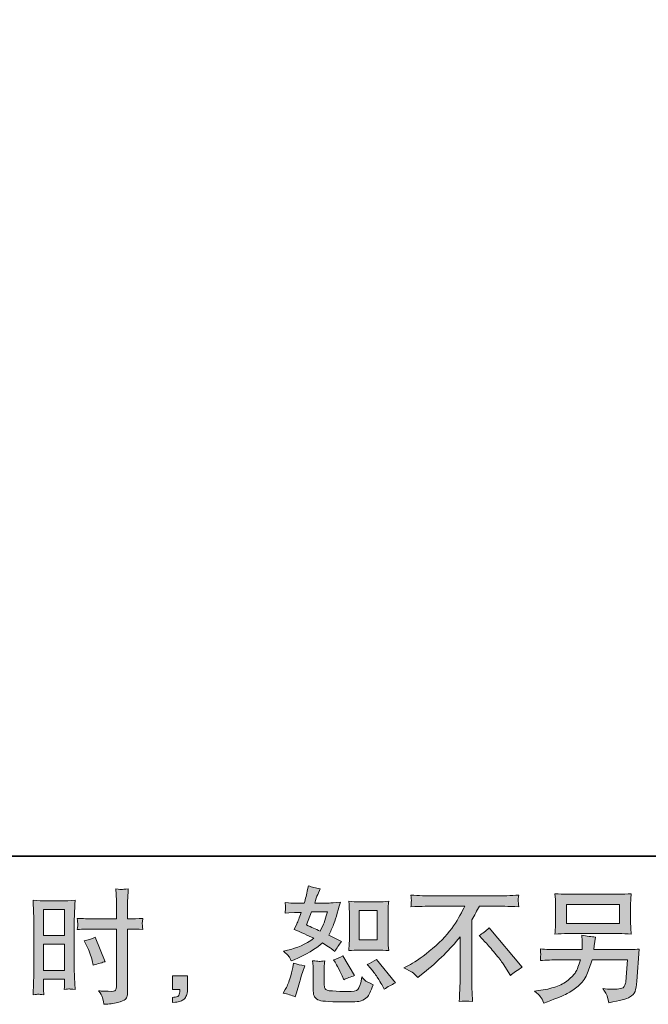
# Model space of a CAD drawing. Units: inches. Extents: x -16 to 370, y -198 to 78.
# Drawn here: x 211 to 257, y -198 to -125 of the extents above; entities that cross this region are included whole.
import ezdxf

# ---------------------------------------------------------------- set-up
doc = ezdxf.new("R2010")
doc.units = ezdxf.units.IN
doc.header["$MEASUREMENT"] = 0
doc.layers.add('图层 1', color=7, linetype='Continuous')

msp = doc.modelspace()

# ---------------------------------------------------------------- hatches: boundary and pattern name
at = {"layer": '图层 1'}
h = msp.add_hatch(color=7, dxfattribs=at)
h.dxf.hatch_style = 2
edge = h.paths.add_edge_path()
edge.add_spline(control_points=[(235.493, -193.559), (235.493, -193.559), (236.819, -193.559), (236.819, -193.559), (237.075, -193.559), (237.351, -193.574), (237.65, -193.604), (237.65, -193.604), (237.614, -193.218), (237.614, -193.218), (237.608, -193.163), (237.605, -193.042), (237.605, -192.849), (237.605, -192.849), (237.605, -190.698), (237.605, -190.698), (237.605, -190.556), (237.606, -190.441), (237.609, -190.353), (237.612, -190.266), (237.626, -190.139), (237.65, -189.973), (237.363, -190.003), (237.09, -190.018), (236.828, -190.018), (236.828, -190.018), (235.493, -190.018), (235.493, -190.018), (235.236, -190.018), (234.975, -190.003), (234.708, -189.973), (234.738, -190.32), (234.753, -190.562), (234.753, -190.698), (234.753, -190.698), (234.753, -192.849), (234.753, -192.849), (234.753, -192.958), (234.748, -193.073), (234.739, -193.196), (234.73, -193.317), (234.72, -193.453), (234.708, -193.604), (234.981, -193.574), (235.242, -193.559), (235.493, -193.559)], knot_values=[0, 0, 0, 0, 1, 1, 1, 2, 2, 2, 3, 3, 3, 4, 4, 4, 5, 5, 5, 6, 6, 6, 7, 7, 7, 8, 8, 8, 9, 9, 9, 10, 10, 10, 11, 11, 11, 12, 12, 12, 13, 13, 13, 14, 14, 14, 15, 15, 15, 15], degree=3, periodic=0)
h.paths.add_polyline_path([(235.466, -190.659), (236.795, -190.659), (236.795, -192.81), (235.466, -192.81)])
edge = h.paths.add_edge_path()
edge.add_spline(control_points=[(236.333, -194.925), (236.484, -195.1), (236.64, -195.311), (236.8, -195.559), (236.96, -195.807), (237.07, -195.982), (237.131, -196.085), (237.131, -196.085), (237.312, -196.447), (237.312, -196.447), (237.578, -196.266), (237.853, -196.112), (238.137, -195.985), (238.137, -195.985), (236.759, -194.263), (236.759, -194.263), (236.517, -194.402), (236.282, -194.52), (236.052, -194.616), (236.052, -194.616), (236.333, -194.925), (236.333, -194.925)], knot_values=[0, 0, 0, 0, 1, 1, 1, 2, 2, 2, 3, 3, 3, 4, 4, 4, 5, 5, 5, 6, 6, 6, 7, 7, 7, 7], degree=3, periodic=0)
edge = h.paths.add_edge_path()
edge.add_spline(control_points=[(233.714, -194.462), (233.768, -194.547), (233.856, -194.707), (233.976, -194.946), (234.097, -195.184), (234.179, -195.354), (234.221, -195.45), (234.221, -195.45), (234.339, -195.749), (234.339, -195.749), (234.587, -195.634), (234.853, -195.532), (235.137, -195.441), (235.137, -195.441), (234.276, -193.991), (234.276, -193.991), (234.046, -194.124), (233.816, -194.221), (233.587, -194.281), (233.587, -194.281), (233.714, -194.462), (233.714, -194.462)], knot_values=[0, 0, 0, 0, 1, 1, 1, 2, 2, 2, 3, 3, 3, 4, 4, 4, 5, 5, 5, 6, 6, 6, 7, 7, 7, 7], degree=3, periodic=0)
edge = h.paths.add_edge_path()
edge.add_spline(control_points=[(230.777, -197.009), (230.777, -197.009), (230.859, -196.719), (230.859, -196.719), (230.859, -196.719), (231.085, -195.949), (231.085, -195.949), (231.188, -195.58), (231.26, -195.338), (231.303, -195.224), (231.303, -195.224), (231.475, -194.716), (231.475, -194.716), (231.191, -194.674), (230.916, -194.61), (230.65, -194.526), (230.65, -194.526), (230.596, -194.843), (230.596, -194.843), (230.553, -195.085), (230.479, -195.366), (230.374, -195.686), (230.268, -196.006), (230.158, -196.269), (230.043, -196.474), (230.043, -196.474), (229.898, -196.737), (229.898, -196.737), (230.206, -196.792), (230.499, -196.882), (230.777, -197.009)], knot_values=[0, 0, 0, 0, 1, 1, 1, 2, 2, 2, 3, 3, 3, 4, 4, 4, 5, 5, 5, 6, 6, 6, 7, 7, 7, 8, 8, 8, 9, 9, 9, 10, 10, 10, 10], degree=3, periodic=0)
edge = h.paths.add_edge_path()
edge.add_spline(control_points=[(232.528, -194.393), (232.439, -194.39), (232.28, -194.375), (232.049, -194.344), (232.049, -194.344), (232.085, -194.752), (232.085, -194.752), (232.091, -194.813), (232.094, -194.94), (232.094, -195.133), (232.094, -195.133), (232.094, -196.375), (232.094, -196.375), (232.094, -196.635), (232.115, -196.819), (232.155, -196.928), (232.197, -197.036), (232.294, -197.136), (232.448, -197.227), (232.602, -197.317), (233.191, -197.366), (234.218, -197.372), (234.998, -197.384), (235.469, -197.36), (235.632, -197.299), (235.795, -197.239), (235.937, -197.148), (236.058, -197.027), (236.179, -196.906), (236.324, -196.601), (236.493, -196.112), (236.173, -195.967), (235.973, -195.855), (235.895, -195.78), (235.816, -195.704), (235.741, -195.622), (235.668, -195.532), (235.668, -195.532), (235.641, -195.695), (235.641, -195.695), (235.575, -196.088), (235.49, -196.341), (235.387, -196.456), (235.285, -196.571), (235.025, -196.625), (234.608, -196.619), (234.396, -196.619), (234.209, -196.613), (234.046, -196.601), (234.046, -196.601), (233.502, -196.565), (233.502, -196.565), (233.333, -196.565), (233.208, -196.547), (233.126, -196.514), (233.044, -196.48), (232.987, -196.435), (232.954, -196.375), (232.921, -196.314), (232.904, -196.199), (232.904, -196.03), (232.904, -196.03), (232.904, -195.133), (232.904, -195.133), (232.904, -194.994), (232.905, -194.873), (232.908, -194.773), (232.911, -194.674), (232.925, -194.532), (232.949, -194.344), (232.756, -194.381), (232.615, -194.396), (232.528, -194.393)], knot_values=[0, 0, 0, 0, 1, 1, 1, 2, 2, 2, 3, 3, 3, 4, 4, 4, 5, 5, 5, 6, 6, 6, 7, 7, 7, 8, 8, 8, 9, 9, 9, 10, 10, 10, 11, 11, 11, 12, 12, 12, 13, 13, 13, 14, 14, 14, 15, 15, 15, 16, 16, 16, 17, 17, 17, 18, 18, 18, 19, 19, 19, 20, 20, 20, 21, 21, 21, 22, 22, 22, 23, 23, 23, 24, 24, 24, 24], degree=3, periodic=0)
edge = h.paths.add_edge_path()
edge.add_spline(control_points=[(230.301, -194.027), (230.359, -194.112), (230.42, -194.224), (230.487, -194.363), (230.487, -194.363), (230.695, -194.272), (230.695, -194.272), (231.553, -193.903), (232.251, -193.492), (232.789, -193.039), (233.158, -193.275), (233.366, -193.411), (233.415, -193.447), (233.415, -193.447), (233.686, -193.674), (233.686, -193.674), (233.819, -193.42), (233.982, -193.175), (234.176, -192.94), (234.176, -192.94), (233.233, -192.468), (233.233, -192.468), (233.372, -192.202), (233.493, -191.937), (233.596, -191.674), (233.699, -191.411), (233.865, -190.87), (234.094, -190.048), (233.671, -190.085), (233.396, -190.103), (233.269, -190.103), (233.269, -190.103), (232.209, -190.103), (232.209, -190.103), (232.282, -189.843), (232.354, -189.634), (232.427, -189.477), (232.427, -189.477), (232.608, -189.06), (232.608, -189.06), (232.288, -189.012), (231.998, -188.936), (231.738, -188.834), (231.738, -188.834), (231.683, -189.106), (231.683, -189.106), (231.611, -189.456), (231.529, -189.788), (231.439, -190.103), (231.439, -190.103), (230.732, -190.112), (230.732, -190.112), (230.605, -190.118), (230.372, -190.106), (230.034, -190.075), (230.034, -190.075), (230.061, -190.347), (230.061, -190.347), (230.061, -190.39), (230.058, -190.459), (230.052, -190.556), (230.046, -190.653), (230.04, -190.749), (230.034, -190.846), (230.034, -190.846), (230.315, -190.828), (230.315, -190.828), (230.315, -190.828), (230.732, -190.801), (230.732, -190.801), (230.732, -190.801), (231.212, -190.791), (231.212, -190.791), (231.079, -191.19), (230.973, -191.468), (230.895, -191.625), (230.895, -191.625), (230.686, -192.042), (230.686, -192.042), (231.218, -192.266), (231.701, -192.483), (232.137, -192.695), (231.538, -193.13), (230.892, -193.423), (230.197, -193.574), (230.197, -193.574), (229.907, -193.637), (229.907, -193.637), (230.112, -193.813), (230.244, -193.943), (230.301, -194.027)], knot_values=[0, 0, 0, 0, 1, 1, 1, 2, 2, 2, 3, 3, 3, 4, 4, 4, 5, 5, 5, 6, 6, 6, 7, 7, 7, 8, 8, 8, 9, 9, 9, 10, 10, 10, 11, 11, 11, 12, 12, 12, 13, 13, 13, 14, 14, 14, 15, 15, 15, 16, 16, 16, 17, 17, 17, 18, 18, 18, 19, 19, 19, 20, 20, 20, 21, 21, 21, 22, 22, 22, 23, 23, 23, 24, 24, 24, 25, 25, 25, 26, 26, 26, 27, 27, 27, 28, 28, 28, 29, 29, 29, 30, 30, 30, 30], degree=3, periodic=0)
edge = h.paths.add_edge_path()
edge.add_spline(control_points=[(231.964, -190.743), (231.964, -190.743), (233.152, -190.743), (233.152, -190.743), (233.152, -190.743), (233.052, -191.051), (233.052, -191.051), (233.052, -191.051), (232.898, -191.55), (232.898, -191.55), (232.856, -191.665), (232.762, -191.87), (232.617, -192.166), (232.297, -192.027), (231.955, -191.876), (231.593, -191.713), (231.593, -191.713), (231.964, -190.743), (231.964, -190.743)], knot_values=[0, 0, 0, 0, 1, 1, 1, 2, 2, 2, 3, 3, 3, 4, 4, 4, 5, 5, 5, 6, 6, 6, 6], degree=3, periodic=0)
h = msp.add_hatch(color=7, dxfattribs=at)
h.dxf.hatch_style = 2
h.paths.add_polyline_path([(212.272, -190.589), (213.819, -190.589), (213.819, -192.498), (212.272, -192.498)])
edge = h.paths.add_edge_path()
edge.add_spline(control_points=[(211.89, -196.813), (211.938, -196.81), (212.073, -196.822), (212.29, -196.846), (212.29, -196.846), (212.272, -196.456), (212.272, -196.456), (212.272, -196.456), (212.272, -196.057), (212.272, -196.057), (212.272, -196.057), (212.272, -195.713), (212.272, -195.713), (212.272, -195.713), (213.819, -195.713), (213.819, -195.713), (213.819, -195.713), (213.819, -195.912), (213.819, -195.912), (213.819, -196.076), (213.817, -196.175), (213.814, -196.212), (213.811, -196.248), (213.807, -196.329), (213.801, -196.456), (214, -196.432), (214.126, -196.42), (214.18, -196.423), (214.233, -196.426), (214.369, -196.438), (214.586, -196.456), (214.586, -196.456), (214.559, -195.577), (214.559, -195.577), (214.559, -195.577), (214.532, -194.885), (214.532, -194.885), (214.532, -194.885), (214.532, -191.523), (214.532, -191.523), (214.532, -191.381), (214.536, -191.178), (214.546, -190.921), (214.555, -190.662), (214.568, -190.323), (214.586, -189.903), (214.222, -189.933), (213.879, -189.949), (213.559, -189.949), (213.559, -189.949), (212.514, -189.949), (212.514, -189.949), (212.2, -189.949), (211.863, -189.933), (211.505, -189.903), (211.505, -189.903), (211.541, -190.84), (211.541, -190.84), (211.553, -191.133), (211.559, -191.444), (211.559, -191.767), (211.559, -191.767), (211.559, -194.982), (211.559, -194.982), (211.559, -195.248), (211.553, -195.52), (211.541, -195.804), (211.529, -196.088), (211.517, -196.435), (211.505, -196.846), (211.713, -196.828), (211.84, -196.816), (211.89, -196.813)], knot_values=[0, 0, 0, 0, 1, 1, 1, 2, 2, 2, 3, 3, 3, 4, 4, 4, 5, 5, 5, 6, 6, 6, 7, 7, 7, 8, 8, 8, 9, 9, 9, 10, 10, 10, 11, 11, 11, 12, 12, 12, 13, 13, 13, 14, 14, 14, 15, 15, 15, 16, 16, 16, 17, 17, 17, 18, 18, 18, 19, 19, 19, 20, 20, 20, 21, 21, 21, 22, 22, 22, 23, 23, 23, 24, 24, 24, 24], degree=3, periodic=0)
h.paths.add_polyline_path([(212.272, -193.139), (213.819, -193.139), (213.819, -195.073), (212.272, -195.073)])
edge = h.paths.add_edge_path()
edge.add_spline(control_points=[(215.852, -192.015), (215.852, -192.015), (217.638, -192.015), (217.638, -192.015), (217.638, -192.015), (217.638, -196.112), (217.638, -196.112), (217.638, -196.112), (217.629, -196.302), (217.629, -196.302), (217.623, -196.381), (217.605, -196.453), (217.574, -196.523), (217.544, -196.592), (217.357, -196.616), (217.012, -196.592), (217.012, -196.592), (216.668, -196.583), (216.668, -196.583), (216.589, -196.583), (216.472, -196.574), (216.314, -196.556), (216.478, -196.786), (216.57, -196.931), (216.592, -196.991), (216.612, -197.051), (216.653, -197.239), (216.713, -197.553), (217.094, -197.547), (217.429, -197.502), (217.719, -197.42), (218.009, -197.338), (218.194, -197.266), (218.277, -197.203), (218.36, -197.139), (218.408, -197.051), (218.425, -196.937), (218.44, -196.822), (218.447, -196.695), (218.447, -196.556), (218.447, -196.556), (218.447, -192.015), (218.447, -192.015), (218.447, -192.015), (218.583, -192.015), (218.583, -192.015), (218.849, -192.015), (219.182, -192.027), (219.58, -192.051), (219.544, -191.807), (219.529, -191.637), (219.535, -191.547), (219.541, -191.453), (219.556, -191.347), (219.58, -191.23), (219.182, -191.254), (218.843, -191.266), (218.565, -191.266), (218.565, -191.266), (218.447, -191.266), (218.447, -191.266), (218.447, -191.266), (218.447, -190.749), (218.447, -190.749), (218.447, -190.381), (218.45, -190.1), (218.456, -189.909), (218.463, -189.719), (218.478, -189.438), (218.502, -189.063), (218.239, -189.088), (218.082, -189.1), (218.029, -189.103), (217.976, -189.106), (217.828, -189.094), (217.583, -189.063), (217.583, -189.063), (217.629, -189.906), (217.629, -189.906), (217.641, -190.202), (217.647, -190.483), (217.647, -190.749), (217.647, -190.749), (217.638, -191.266), (217.638, -191.266), (217.638, -191.266), (215.852, -191.266), (215.852, -191.266), (215.55, -191.266), (215.185, -191.254), (214.756, -191.23), (214.774, -191.456), (214.786, -191.592), (214.792, -191.64), (214.792, -191.704), (214.78, -191.843), (214.756, -192.051), (215.185, -192.027), (215.55, -192.015), (215.852, -192.015)], knot_values=[0, 0, 0, 0, 1, 1, 1, 2, 2, 2, 3, 3, 3, 4, 4, 4, 5, 5, 5, 6, 6, 6, 7, 7, 7, 8, 8, 8, 9, 9, 9, 10, 10, 10, 11, 11, 11, 12, 12, 12, 13, 13, 13, 14, 14, 14, 15, 15, 15, 16, 16, 16, 17, 17, 17, 18, 18, 18, 19, 19, 19, 20, 20, 20, 21, 21, 21, 22, 22, 22, 23, 23, 23, 24, 24, 24, 25, 25, 25, 26, 26, 26, 27, 27, 27, 28, 28, 28, 29, 29, 29, 30, 30, 30, 31, 31, 31, 32, 32, 32, 33, 33, 33, 33], degree=3, periodic=0)
edge = h.paths.add_edge_path()
edge.add_spline(control_points=[(215.438, -193.233), (215.632, -193.613), (215.768, -193.982), (215.846, -194.338), (215.846, -194.338), (215.919, -194.674), (215.919, -194.674), (216.317, -194.553), (216.614, -194.468), (216.807, -194.42), (216.807, -194.42), (216.064, -192.607), (216.064, -192.607), (215.792, -192.746), (215.523, -192.837), (215.257, -192.879), (215.257, -192.879), (215.438, -193.233), (215.438, -193.233)], knot_values=[0, 0, 0, 0, 1, 1, 1, 2, 2, 2, 3, 3, 3, 4, 4, 4, 5, 5, 5, 6, 6, 6, 6], degree=3, periodic=0)
h = msp.add_hatch(color=7, dxfattribs=at)
h.dxf.hatch_style = 2
edge = h.paths.add_edge_path()
edge.add_spline(control_points=[(238.756, -194.876), (238.756, -194.876), (239.245, -194.622), (239.245, -194.622), (239.656, -194.411), (240.2, -194.015), (240.877, -193.438), (241.554, -192.861), (242.067, -192.305), (242.418, -191.77), (242.768, -191.236), (243.043, -190.755), (243.241, -190.326), (243.241, -190.326), (241.022, -190.326), (241.022, -190.326), (240.684, -190.326), (240.103, -190.344), (239.282, -190.381), (239.294, -190.254), (239.301, -190.16), (239.304, -190.097), (239.307, -190.036), (239.31, -189.982), (239.313, -189.933), (239.316, -189.885), (239.306, -189.749), (239.282, -189.523), (239.844, -189.559), (240.409, -189.577), (240.977, -189.577), (240.977, -189.577), (245.478, -189.577), (245.478, -189.577), (246.052, -189.577), (246.626, -189.559), (247.2, -189.523), (247.182, -189.652), (247.172, -189.746), (247.169, -189.801), (247.166, -189.852), (247.166, -189.903), (247.169, -189.946), (247.172, -189.991), (247.182, -190.136), (247.2, -190.381), (246.409, -190.344), (245.847, -190.326), (245.514, -190.326), (245.514, -190.326), (244.318, -190.326), (244.318, -190.326), (244.137, -190.665), (243.946, -191.003), (243.747, -191.341), (243.747, -191.341), (243.747, -195.837), (243.747, -195.837), (243.741, -196.042), (243.75, -196.317), (243.774, -196.662), (243.774, -196.662), (243.81, -197.351), (243.81, -197.351), (243.439, -197.32), (243.111, -197.32), (242.826, -197.351), (242.844, -197.018), (242.859, -196.743), (242.871, -196.529), (242.883, -196.314), (242.889, -196.091), (242.889, -195.855), (242.889, -195.855), (242.889, -192.592), (242.889, -192.592), (242.188, -193.486), (241.288, -194.375), (240.188, -195.257), (240.188, -195.257), (239.78, -195.583), (239.78, -195.583), (239.617, -195.402), (239.48, -195.272), (239.368, -195.193), (239.256, -195.115), (239.052, -195.009), (238.756, -194.876)], knot_values=[0, 0, 0, 0, 1, 1, 1, 2, 2, 2, 3, 3, 3, 4, 4, 4, 5, 5, 5, 6, 6, 6, 7, 7, 7, 8, 8, 8, 9, 9, 9, 10, 10, 10, 11, 11, 11, 12, 12, 12, 13, 13, 13, 14, 14, 14, 15, 15, 15, 16, 16, 16, 17, 17, 17, 18, 18, 18, 19, 19, 19, 20, 20, 20, 21, 21, 21, 22, 22, 22, 23, 23, 23, 24, 24, 24, 25, 25, 25, 26, 26, 26, 27, 27, 27, 28, 28, 28, 29, 29, 29, 29], degree=3, periodic=0)
edge = h.paths.add_edge_path()
edge.add_spline(control_points=[(244.294, -192.489), (244.53, -192.35), (244.777, -192.163), (245.037, -191.927), (245.037, -191.927), (247.466, -194.819), (247.466, -194.819), (247.098, -195.042), (246.808, -195.245), (246.596, -195.426), (246.596, -195.426), (246.052, -194.583), (246.052, -194.583), (245.925, -194.39), (245.727, -194.127), (245.459, -193.798), (245.19, -193.468), (244.953, -193.193), (244.747, -192.97), (244.747, -192.97), (244.294, -192.489), (244.294, -192.489)], knot_values=[0, 0, 0, 0, 1, 1, 1, 2, 2, 2, 3, 3, 3, 4, 4, 4, 5, 5, 5, 6, 6, 6, 7, 7, 7, 7], degree=3, periodic=0)
h = msp.add_hatch(color=7, dxfattribs=at)
h.dxf.hatch_style = 2
h.paths.add_polyline_path([(250.717, -190.208), (254.62, -190.208), (254.62, -191.598), (250.717, -191.598)])
edge = h.paths.add_edge_path()
edge.add_spline(control_points=[(248.791, -196.985), (248.866, -197.079), (248.956, -197.239), (249.058, -197.462), (249.058, -197.462), (249.321, -197.363), (249.321, -197.363), (250.004, -197.109), (250.483, -196.909), (250.758, -196.764), (251.033, -196.619), (251.306, -196.435), (251.578, -196.212), (251.85, -195.988), (252.06, -195.707), (252.208, -195.369), (252.356, -195.03), (252.487, -194.668), (252.602, -194.281), (252.602, -194.281), (255.194, -194.281), (255.194, -194.281), (255.194, -194.281), (255.104, -195.559), (255.104, -195.559), (255.086, -195.746), (255.074, -195.873), (255.068, -195.943), (255.061, -196.012), (255.027, -196.115), (254.963, -196.248), (254.9, -196.381), (254.605, -196.444), (254.08, -196.438), (253.844, -196.438), (253.614, -196.426), (253.391, -196.402), (253.566, -196.68), (253.663, -196.837), (253.681, -196.876), (253.699, -196.915), (253.75, -197.103), (253.835, -197.435), (254.639, -197.29), (255.145, -197.157), (255.353, -197.036), (255.561, -196.915), (255.694, -196.773), (255.752, -196.613), (255.809, -196.453), (255.853, -196.196), (255.883, -195.84), (255.883, -195.84), (256.065, -193.495), (256.065, -193.495), (255.666, -193.52), (255.297, -193.532), (254.959, -193.532), (254.959, -193.532), (252.729, -193.532), (252.729, -193.532), (252.729, -193.532), (252.756, -193.26), (252.756, -193.26), (252.756, -193.26), (252.802, -192.934), (252.802, -192.934), (252.802, -192.934), (252.847, -192.607), (252.847, -192.607), (252.545, -192.583), (252.212, -192.538), (251.85, -192.471), (251.85, -192.471), (251.868, -192.906), (251.868, -192.906), (251.868, -192.906), (251.877, -193.069), (251.877, -193.069), (251.877, -193.106), (251.874, -193.166), (251.868, -193.254), (251.862, -193.341), (251.859, -193.435), (251.859, -193.532), (251.859, -193.532), (250.164, -193.532), (250.164, -193.532), (249.657, -193.532), (249.2, -193.514), (248.795, -193.477), (248.795, -193.477), (248.814, -193.749), (248.814, -193.749), (248.82, -193.858), (248.821, -193.918), (248.82, -193.934), (248.815, -193.949), (248.812, -193.991), (248.809, -194.051), (248.806, -194.115), (248.802, -194.212), (248.795, -194.335), (249.237, -194.299), (249.693, -194.281), (250.164, -194.281), (250.164, -194.281), (251.741, -194.281), (251.741, -194.281), (251.614, -194.71), (251.496, -195.012), (251.388, -195.187), (251.279, -195.363), (251.096, -195.556), (250.839, -195.77), (250.583, -195.985), (250.276, -196.151), (249.919, -196.269), (249.563, -196.387), (249.143, -196.48), (248.66, -196.547), (248.66, -196.547), (248.351, -196.592), (248.351, -196.592), (248.569, -196.761), (248.715, -196.891), (248.791, -196.985)], knot_values=[0, 0, 0, 0, 1, 1, 1, 2, 2, 2, 3, 3, 3, 4, 4, 4, 5, 5, 5, 6, 6, 6, 7, 7, 7, 8, 8, 8, 9, 9, 9, 10, 10, 10, 11, 11, 11, 12, 12, 12, 13, 13, 13, 14, 14, 14, 15, 15, 15, 16, 16, 16, 17, 17, 17, 18, 18, 18, 19, 19, 19, 20, 20, 20, 21, 21, 21, 22, 22, 22, 23, 23, 23, 24, 24, 24, 25, 25, 25, 26, 26, 26, 27, 27, 27, 28, 28, 28, 29, 29, 29, 30, 30, 30, 31, 31, 31, 32, 32, 32, 33, 33, 33, 34, 34, 34, 35, 35, 35, 36, 36, 36, 37, 37, 37, 38, 38, 38, 39, 39, 39, 40, 40, 40, 41, 41, 41, 42, 42, 42, 42], degree=3, periodic=0)
edge = h.paths.add_edge_path()
edge.add_spline(control_points=[(250.796, -192.347), (250.796, -192.347), (254.533, -192.347), (254.533, -192.347), (254.853, -192.347), (255.167, -192.363), (255.475, -192.393), (255.475, -192.393), (255.439, -191.946), (255.439, -191.946), (255.433, -191.885), (255.43, -191.731), (255.43, -191.48), (255.43, -191.48), (255.43, -190.341), (255.43, -190.341), (255.43, -190.13), (255.432, -189.97), (255.435, -189.864), (255.438, -189.758), (255.451, -189.607), (255.475, -189.414), (255.167, -189.444), (254.853, -189.459), (254.533, -189.459), (254.533, -189.459), (250.805, -189.459), (250.805, -189.459), (250.484, -189.459), (250.17, -189.444), (249.862, -189.414), (249.862, -189.414), (249.898, -189.849), (249.898, -189.849), (249.904, -189.918), (249.907, -190.082), (249.907, -190.341), (249.907, -190.341), (249.907, -191.471), (249.907, -191.471), (249.907, -191.674), (249.904, -191.828), (249.898, -191.937), (249.892, -192.045), (249.88, -192.199), (249.862, -192.393), (250.17, -192.363), (250.481, -192.347), (250.796, -192.347)], knot_values=[0, 0, 0, 0, 1, 1, 1, 2, 2, 2, 3, 3, 3, 4, 4, 4, 5, 5, 5, 6, 6, 6, 7, 7, 7, 8, 8, 8, 9, 9, 9, 10, 10, 10, 11, 11, 11, 12, 12, 12, 13, 13, 13, 14, 14, 14, 15, 15, 15, 16, 16, 16, 16], degree=3, periodic=0)
h = msp.add_hatch(color=7, dxfattribs=at)
h.dxf.hatch_style = 2
edge = h.paths.add_edge_path()
edge.add_spline(control_points=[(221.753, -195.468), (221.753, -195.468), (222.852, -195.468), (222.852, -195.468), (222.852, -195.468), (222.852, -196.508), (222.852, -196.508), (222.852, -196.665), (222.828, -196.798), (222.78, -196.906), (222.732, -197.015), (222.671, -197.103), (222.599, -197.169), (222.526, -197.236), (222.435, -197.287), (222.33, -197.326), (222.224, -197.366), (222.103, -197.39), (221.97, -197.396), (221.97, -197.396), (221.753, -197.414), (221.753, -197.414), (221.753, -197.414), (221.753, -197.042), (221.753, -197.042), (221.825, -197.042), (221.895, -197.039), (221.961, -197.033), (222.028, -197.027), (222.088, -197.006), (222.142, -196.97), (222.2, -196.934), (222.235, -196.882), (222.253, -196.819), (222.271, -196.755), (222.28, -196.695), (222.28, -196.635), (222.28, -196.635), (222.28, -196.471), (222.28, -196.471), (222.28, -196.471), (221.753, -196.471), (221.753, -196.471), (221.753, -196.471), (221.753, -195.468), (221.753, -195.468)], knot_values=[0, 0, 0, 0, 1, 1, 1, 2, 2, 2, 3, 3, 3, 4, 4, 4, 5, 5, 5, 6, 6, 6, 7, 7, 7, 8, 8, 8, 9, 9, 9, 10, 10, 10, 11, 11, 11, 12, 12, 12, 13, 13, 13, 14, 14, 14, 15, 15, 15, 15], degree=3, periodic=0)

# ---------------------------------------------------------------- linework, layer by layer
at = {"layer": '图层 1', "color": 7, "lineweight": 35}
msp.add_lwpolyline([(369.898, -186.643), (-15.965, -186.643), (-15.965, 63.292), (369.898, 63.292), (369.898, -186.643)], dxfattribs=at)
at = {"layer": '图层 1', "color": 7, "lineweight": 0}
for points in [[(250.717, -190.208), (254.62, -190.208), (254.62, -191.598), (250.717, -191.598), (250.717, -190.208)], [(212.272, -190.589), (213.819, -190.589), (213.819, -192.498), (212.272, -192.498), (212.272, -190.589)], [(235.466, -190.659), (236.795, -190.659), (236.795, -192.81), (235.466, -192.81), (235.466, -190.659)], [(212.272, -193.139), (213.819, -193.139), (213.819, -195.073), (212.272, -195.073), (212.272, -193.139)]]:
    msp.add_lwpolyline(points, dxfattribs=at)
for points, knots in [([(230.301, -194.027), (230.359, -194.112), (230.42, -194.224), (230.487, -194.363), (230.487, -194.363), (230.695, -194.272), (230.695, -194.272), (231.553, -193.903), (232.251, -193.492), (232.789, -193.039), (233.158, -193.275), (233.366, -193.411), (233.415, -193.447), (233.415, -193.447), (233.686, -193.674), (233.686, -193.674), (233.819, -193.42), (233.982, -193.175), (234.176, -192.94), (234.176, -192.94), (233.233, -192.468), (233.233, -192.468), (233.372, -192.202), (233.493, -191.937), (233.596, -191.674), (233.699, -191.411), (233.865, -190.87), (234.094, -190.048), (233.671, -190.085), (233.396, -190.103), (233.269, -190.103), (233.269, -190.103), (232.209, -190.103), (232.209, -190.103), (232.282, -189.843), (232.354, -189.634), (232.427, -189.477), (232.427, -189.477), (232.608, -189.06), (232.608, -189.06), (232.288, -189.012), (231.998, -188.936), (231.738, -188.834), (231.738, -188.834), (231.683, -189.106), (231.683, -189.106), (231.611, -189.456), (231.529, -189.788), (231.439, -190.103), (231.439, -190.103), (230.732, -190.112), (230.732, -190.112), (230.605, -190.118), (230.372, -190.106), (230.034, -190.075), (230.034, -190.075), (230.061, -190.347), (230.061, -190.347), (230.061, -190.39), (230.058, -190.459), (230.052, -190.556), (230.046, -190.653), (230.04, -190.749), (230.034, -190.846), (230.034, -190.846), (230.315, -190.828), (230.315, -190.828), (230.315, -190.828), (230.732, -190.801), (230.732, -190.801), (230.732, -190.801), (231.212, -190.791), (231.212, -190.791), (231.079, -191.19), (230.973, -191.468), (230.895, -191.625), (230.895, -191.625), (230.686, -192.042), (230.686, -192.042), (231.218, -192.266), (231.701, -192.483), (232.137, -192.695), (231.538, -193.13), (230.892, -193.423), (230.197, -193.574), (230.197, -193.574), (229.907, -193.637), (229.907, -193.637), (230.112, -193.813), (230.244, -193.943), (230.301, -194.027)], [0, 0, 0, 0, 1, 1, 1, 2, 2, 2, 3, 3, 3, 4, 4, 4, 5, 5, 5, 6, 6, 6, 7, 7, 7, 8, 8, 8, 9, 9, 9, 10, 10, 10, 11, 11, 11, 12, 12, 12, 13, 13, 13, 14, 14, 14, 15, 15, 15, 16, 16, 16, 17, 17, 17, 18, 18, 18, 19, 19, 19, 20, 20, 20, 21, 21, 21, 22, 22, 22, 23, 23, 23, 24, 24, 24, 25, 25, 25, 26, 26, 26, 27, 27, 27, 28, 28, 28, 29, 29, 29, 30, 30, 30, 30]), ([(215.852, -192.015), (215.852, -192.015), (217.638, -192.015), (217.638, -192.015), (217.638, -192.015), (217.638, -196.112), (217.638, -196.112), (217.638, -196.112), (217.629, -196.302), (217.629, -196.302), (217.623, -196.381), (217.605, -196.453), (217.574, -196.523), (217.544, -196.592), (217.357, -196.616), (217.012, -196.592), (217.012, -196.592), (216.668, -196.583), (216.668, -196.583), (216.589, -196.583), (216.472, -196.574), (216.314, -196.556), (216.478, -196.786), (216.57, -196.931), (216.592, -196.991), (216.612, -197.051), (216.653, -197.239), (216.713, -197.553), (217.094, -197.547), (217.429, -197.502), (217.719, -197.42), (218.009, -197.338), (218.194, -197.266), (218.277, -197.203), (218.36, -197.139), (218.408, -197.051), (218.425, -196.937), (218.44, -196.822), (218.447, -196.695), (218.447, -196.556), (218.447, -196.556), (218.447, -192.015), (218.447, -192.015), (218.447, -192.015), (218.583, -192.015), (218.583, -192.015), (218.849, -192.015), (219.182, -192.027), (219.58, -192.051), (219.544, -191.807), (219.529, -191.637), (219.535, -191.547), (219.541, -191.453), (219.556, -191.347), (219.58, -191.23), (219.182, -191.254), (218.843, -191.266), (218.565, -191.266), (218.565, -191.266), (218.447, -191.266), (218.447, -191.266), (218.447, -191.266), (218.447, -190.749), (218.447, -190.749), (218.447, -190.381), (218.45, -190.1), (218.456, -189.909), (218.463, -189.719), (218.478, -189.438), (218.502, -189.063), (218.239, -189.088), (218.082, -189.1), (218.029, -189.103), (217.976, -189.106), (217.828, -189.094), (217.583, -189.063), (217.583, -189.063), (217.629, -189.906), (217.629, -189.906), (217.641, -190.202), (217.647, -190.483), (217.647, -190.749), (217.647, -190.749), (217.638, -191.266), (217.638, -191.266), (217.638, -191.266), (215.852, -191.266), (215.852, -191.266), (215.55, -191.266), (215.185, -191.254), (214.756, -191.23), (214.774, -191.456), (214.786, -191.592), (214.792, -191.64), (214.792, -191.704), (214.78, -191.843), (214.756, -192.051), (215.185, -192.027), (215.55, -192.015), (215.852, -192.015)], [0, 0, 0, 0, 1, 1, 1, 2, 2, 2, 3, 3, 3, 4, 4, 4, 5, 5, 5, 6, 6, 6, 7, 7, 7, 8, 8, 8, 9, 9, 9, 10, 10, 10, 11, 11, 11, 12, 12, 12, 13, 13, 13, 14, 14, 14, 15, 15, 15, 16, 16, 16, 17, 17, 17, 18, 18, 18, 19, 19, 19, 20, 20, 20, 21, 21, 21, 22, 22, 22, 23, 23, 23, 24, 24, 24, 25, 25, 25, 26, 26, 26, 27, 27, 27, 28, 28, 28, 29, 29, 29, 30, 30, 30, 31, 31, 31, 32, 32, 32, 33, 33, 33, 33]), ([(238.756, -194.876), (238.756, -194.876), (239.245, -194.622), (239.245, -194.622), (239.656, -194.411), (240.2, -194.015), (240.877, -193.438), (241.554, -192.861), (242.067, -192.305), (242.418, -191.77), (242.768, -191.236), (243.043, -190.755), (243.241, -190.326), (243.241, -190.326), (241.022, -190.326), (241.022, -190.326), (240.684, -190.326), (240.103, -190.344), (239.282, -190.381), (239.294, -190.254), (239.301, -190.16), (239.304, -190.097), (239.307, -190.036), (239.31, -189.982), (239.313, -189.933), (239.316, -189.885), (239.306, -189.749), (239.282, -189.523), (239.844, -189.559), (240.409, -189.577), (240.977, -189.577), (240.977, -189.577), (245.478, -189.577), (245.478, -189.577), (246.052, -189.577), (246.626, -189.559), (247.2, -189.523), (247.182, -189.652), (247.172, -189.746), (247.169, -189.801), (247.166, -189.852), (247.166, -189.903), (247.169, -189.946), (247.172, -189.991), (247.182, -190.136), (247.2, -190.381), (246.409, -190.344), (245.847, -190.326), (245.514, -190.326), (245.514, -190.326), (244.318, -190.326), (244.318, -190.326), (244.137, -190.665), (243.946, -191.003), (243.747, -191.341), (243.747, -191.341), (243.747, -195.837), (243.747, -195.837), (243.741, -196.042), (243.75, -196.317), (243.774, -196.662), (243.774, -196.662), (243.81, -197.351), (243.81, -197.351), (243.439, -197.32), (243.111, -197.32), (242.826, -197.351), (242.844, -197.018), (242.859, -196.743), (242.871, -196.529), (242.883, -196.314), (242.889, -196.091), (242.889, -195.855), (242.889, -195.855), (242.889, -192.592), (242.889, -192.592), (242.188, -193.486), (241.288, -194.375), (240.188, -195.257), (240.188, -195.257), (239.78, -195.583), (239.78, -195.583), (239.617, -195.402), (239.48, -195.272), (239.368, -195.193), (239.256, -195.115), (239.052, -195.009), (238.756, -194.876)], [0, 0, 0, 0, 1, 1, 1, 2, 2, 2, 3, 3, 3, 4, 4, 4, 5, 5, 5, 6, 6, 6, 7, 7, 7, 8, 8, 8, 9, 9, 9, 10, 10, 10, 11, 11, 11, 12, 12, 12, 13, 13, 13, 14, 14, 14, 15, 15, 15, 16, 16, 16, 17, 17, 17, 18, 18, 18, 19, 19, 19, 20, 20, 20, 21, 21, 21, 22, 22, 22, 23, 23, 23, 24, 24, 24, 25, 25, 25, 26, 26, 26, 27, 27, 27, 28, 28, 28, 29, 29, 29, 29]), ([(250.796, -192.347), (250.796, -192.347), (254.533, -192.347), (254.533, -192.347), (254.853, -192.347), (255.167, -192.363), (255.475, -192.393), (255.475, -192.393), (255.439, -191.946), (255.439, -191.946), (255.433, -191.885), (255.43, -191.731), (255.43, -191.48), (255.43, -191.48), (255.43, -190.341), (255.43, -190.341), (255.43, -190.13), (255.432, -189.97), (255.435, -189.864), (255.438, -189.758), (255.451, -189.607), (255.475, -189.414), (255.167, -189.444), (254.853, -189.459), (254.533, -189.459), (254.533, -189.459), (250.805, -189.459), (250.805, -189.459), (250.484, -189.459), (250.17, -189.444), (249.862, -189.414), (249.862, -189.414), (249.898, -189.849), (249.898, -189.849), (249.904, -189.918), (249.907, -190.082), (249.907, -190.341), (249.907, -190.341), (249.907, -191.471), (249.907, -191.471), (249.907, -191.674), (249.904, -191.828), (249.898, -191.937), (249.892, -192.045), (249.88, -192.199), (249.862, -192.393), (250.17, -192.363), (250.481, -192.347), (250.796, -192.347)], [0, 0, 0, 0, 1, 1, 1, 2, 2, 2, 3, 3, 3, 4, 4, 4, 5, 5, 5, 6, 6, 6, 7, 7, 7, 8, 8, 8, 9, 9, 9, 10, 10, 10, 11, 11, 11, 12, 12, 12, 13, 13, 13, 14, 14, 14, 15, 15, 15, 16, 16, 16, 16]), ([(211.89, -196.813), (211.938, -196.81), (212.073, -196.822), (212.29, -196.846), (212.29, -196.846), (212.272, -196.456), (212.272, -196.456), (212.272, -196.456), (212.272, -196.057), (212.272, -196.057), (212.272, -196.057), (212.272, -195.713), (212.272, -195.713), (212.272, -195.713), (213.819, -195.713), (213.819, -195.713), (213.819, -195.713), (213.819, -195.912), (213.819, -195.912), (213.819, -196.076), (213.817, -196.175), (213.814, -196.212), (213.811, -196.248), (213.807, -196.329), (213.801, -196.456), (214, -196.432), (214.126, -196.42), (214.18, -196.423), (214.233, -196.426), (214.369, -196.438), (214.586, -196.456), (214.586, -196.456), (214.559, -195.577), (214.559, -195.577), (214.559, -195.577), (214.532, -194.885), (214.532, -194.885), (214.532, -194.885), (214.532, -191.523), (214.532, -191.523), (214.532, -191.381), (214.536, -191.178), (214.546, -190.921), (214.555, -190.662), (214.568, -190.323), (214.586, -189.903), (214.222, -189.933), (213.879, -189.949), (213.559, -189.949), (213.559, -189.949), (212.514, -189.949), (212.514, -189.949), (212.2, -189.949), (211.863, -189.933), (211.505, -189.903), (211.505, -189.903), (211.541, -190.84), (211.541, -190.84), (211.553, -191.133), (211.559, -191.444), (211.559, -191.767), (211.559, -191.767), (211.559, -194.982), (211.559, -194.982), (211.559, -195.248), (211.553, -195.52), (211.541, -195.804), (211.529, -196.088), (211.517, -196.435), (211.505, -196.846), (211.713, -196.828), (211.84, -196.816), (211.89, -196.813)], [0, 0, 0, 0, 1, 1, 1, 2, 2, 2, 3, 3, 3, 4, 4, 4, 5, 5, 5, 6, 6, 6, 7, 7, 7, 8, 8, 8, 9, 9, 9, 10, 10, 10, 11, 11, 11, 12, 12, 12, 13, 13, 13, 14, 14, 14, 15, 15, 15, 16, 16, 16, 17, 17, 17, 18, 18, 18, 19, 19, 19, 20, 20, 20, 21, 21, 21, 22, 22, 22, 23, 23, 23, 24, 24, 24, 24]), ([(235.493, -193.559), (235.493, -193.559), (236.819, -193.559), (236.819, -193.559), (237.075, -193.559), (237.351, -193.574), (237.65, -193.604), (237.65, -193.604), (237.614, -193.218), (237.614, -193.218), (237.608, -193.163), (237.605, -193.042), (237.605, -192.849), (237.605, -192.849), (237.605, -190.698), (237.605, -190.698), (237.605, -190.556), (237.606, -190.441), (237.609, -190.353), (237.612, -190.266), (237.626, -190.139), (237.65, -189.973), (237.363, -190.003), (237.09, -190.018), (236.828, -190.018), (236.828, -190.018), (235.493, -190.018), (235.493, -190.018), (235.236, -190.018), (234.975, -190.003), (234.708, -189.973), (234.738, -190.32), (234.753, -190.562), (234.753, -190.698), (234.753, -190.698), (234.753, -192.849), (234.753, -192.849), (234.753, -192.958), (234.748, -193.073), (234.739, -193.196), (234.73, -193.317), (234.72, -193.453), (234.708, -193.604), (234.981, -193.574), (235.242, -193.559), (235.493, -193.559)], [0, 0, 0, 0, 1, 1, 1, 2, 2, 2, 3, 3, 3, 4, 4, 4, 5, 5, 5, 6, 6, 6, 7, 7, 7, 8, 8, 8, 9, 9, 9, 10, 10, 10, 11, 11, 11, 12, 12, 12, 13, 13, 13, 14, 14, 14, 15, 15, 15, 15]), ([(231.964, -190.743), (231.964, -190.743), (233.152, -190.743), (233.152, -190.743), (233.152, -190.743), (233.052, -191.051), (233.052, -191.051), (233.052, -191.051), (232.898, -191.55), (232.898, -191.55), (232.856, -191.665), (232.762, -191.87), (232.617, -192.166), (232.297, -192.027), (231.955, -191.876), (231.593, -191.713), (231.593, -191.713), (231.964, -190.743), (231.964, -190.743)], [0, 0, 0, 0, 1, 1, 1, 2, 2, 2, 3, 3, 3, 4, 4, 4, 5, 5, 5, 6, 6, 6, 6]), ([(244.294, -192.489), (244.53, -192.35), (244.777, -192.163), (245.037, -191.927), (245.037, -191.927), (247.466, -194.819), (247.466, -194.819), (247.098, -195.042), (246.808, -195.245), (246.596, -195.426), (246.596, -195.426), (246.052, -194.583), (246.052, -194.583), (245.925, -194.39), (245.727, -194.127), (245.459, -193.798), (245.19, -193.468), (244.953, -193.193), (244.747, -192.97), (244.747, -192.97), (244.294, -192.489), (244.294, -192.489)], [0, 0, 0, 0, 1, 1, 1, 2, 2, 2, 3, 3, 3, 4, 4, 4, 5, 5, 5, 6, 6, 6, 7, 7, 7, 7]), ([(215.438, -193.233), (215.632, -193.613), (215.768, -193.982), (215.846, -194.338), (215.846, -194.338), (215.919, -194.674), (215.919, -194.674), (216.317, -194.553), (216.614, -194.468), (216.807, -194.42), (216.807, -194.42), (216.064, -192.607), (216.064, -192.607), (215.792, -192.746), (215.523, -192.837), (215.257, -192.879), (215.257, -192.879), (215.438, -193.233), (215.438, -193.233)], [0, 0, 0, 0, 1, 1, 1, 2, 2, 2, 3, 3, 3, 4, 4, 4, 5, 5, 5, 6, 6, 6, 6]), ([(248.791, -196.985), (248.866, -197.079), (248.956, -197.239), (249.058, -197.462), (249.058, -197.462), (249.321, -197.363), (249.321, -197.363), (250.004, -197.109), (250.483, -196.909), (250.758, -196.764), (251.033, -196.619), (251.306, -196.435), (251.578, -196.212), (251.85, -195.988), (252.06, -195.707), (252.208, -195.369), (252.356, -195.03), (252.487, -194.668), (252.602, -194.281), (252.602, -194.281), (255.194, -194.281), (255.194, -194.281), (255.194, -194.281), (255.104, -195.559), (255.104, -195.559), (255.086, -195.746), (255.074, -195.873), (255.068, -195.943), (255.061, -196.012), (255.027, -196.115), (254.963, -196.248), (254.9, -196.381), (254.605, -196.444), (254.08, -196.438), (253.844, -196.438), (253.614, -196.426), (253.391, -196.402), (253.566, -196.68), (253.663, -196.837), (253.681, -196.876), (253.699, -196.915), (253.75, -197.103), (253.835, -197.435), (254.639, -197.29), (255.145, -197.157), (255.353, -197.036), (255.561, -196.915), (255.694, -196.773), (255.752, -196.613), (255.809, -196.453), (255.853, -196.196), (255.883, -195.84), (255.883, -195.84), (256.065, -193.495), (256.065, -193.495), (255.666, -193.52), (255.297, -193.532), (254.959, -193.532), (254.959, -193.532), (252.729, -193.532), (252.729, -193.532), (252.729, -193.532), (252.756, -193.26), (252.756, -193.26), (252.756, -193.26), (252.802, -192.934), (252.802, -192.934), (252.802, -192.934), (252.847, -192.607), (252.847, -192.607), (252.545, -192.583), (252.212, -192.538), (251.85, -192.471), (251.85, -192.471), (251.868, -192.906), (251.868, -192.906), (251.868, -192.906), (251.877, -193.069), (251.877, -193.069), (251.877, -193.106), (251.874, -193.166), (251.868, -193.254), (251.862, -193.341), (251.859, -193.435), (251.859, -193.532), (251.859, -193.532), (250.164, -193.532), (250.164, -193.532), (249.657, -193.532), (249.2, -193.514), (248.795, -193.477), (248.795, -193.477), (248.814, -193.749), (248.814, -193.749), (248.82, -193.858), (248.821, -193.918), (248.82, -193.934), (248.815, -193.949), (248.812, -193.991), (248.809, -194.051), (248.806, -194.115), (248.802, -194.212), (248.795, -194.335), (249.237, -194.299), (249.693, -194.281), (250.164, -194.281), (250.164, -194.281), (251.741, -194.281), (251.741, -194.281), (251.614, -194.71), (251.496, -195.012), (251.388, -195.187), (251.279, -195.363), (251.096, -195.556), (250.839, -195.77), (250.583, -195.985), (250.276, -196.151), (249.919, -196.269), (249.563, -196.387), (249.143, -196.48), (248.66, -196.547), (248.66, -196.547), (248.351, -196.592), (248.351, -196.592), (248.569, -196.761), (248.715, -196.891), (248.791, -196.985)], [0, 0, 0, 0, 1, 1, 1, 2, 2, 2, 3, 3, 3, 4, 4, 4, 5, 5, 5, 6, 6, 6, 7, 7, 7, 8, 8, 8, 9, 9, 9, 10, 10, 10, 11, 11, 11, 12, 12, 12, 13, 13, 13, 14, 14, 14, 15, 15, 15, 16, 16, 16, 17, 17, 17, 18, 18, 18, 19, 19, 19, 20, 20, 20, 21, 21, 21, 22, 22, 22, 23, 23, 23, 24, 24, 24, 25, 25, 25, 26, 26, 26, 27, 27, 27, 28, 28, 28, 29, 29, 29, 30, 30, 30, 31, 31, 31, 32, 32, 32, 33, 33, 33, 34, 34, 34, 35, 35, 35, 36, 36, 36, 37, 37, 37, 38, 38, 38, 39, 39, 39, 40, 40, 40, 41, 41, 41, 42, 42, 42, 42]), ([(233.714, -194.462), (233.768, -194.547), (233.856, -194.707), (233.976, -194.946), (234.097, -195.184), (234.179, -195.354), (234.221, -195.45), (234.221, -195.45), (234.339, -195.749), (234.339, -195.749), (234.587, -195.634), (234.853, -195.532), (235.137, -195.441), (235.137, -195.441), (234.276, -193.991), (234.276, -193.991), (234.046, -194.124), (233.816, -194.221), (233.587, -194.281), (233.587, -194.281), (233.714, -194.462), (233.714, -194.462)], [0, 0, 0, 0, 1, 1, 1, 2, 2, 2, 3, 3, 3, 4, 4, 4, 5, 5, 5, 6, 6, 6, 7, 7, 7, 7]), ([(230.777, -197.009), (230.777, -197.009), (230.859, -196.719), (230.859, -196.719), (230.859, -196.719), (231.085, -195.949), (231.085, -195.949), (231.188, -195.58), (231.26, -195.338), (231.303, -195.224), (231.303, -195.224), (231.475, -194.716), (231.475, -194.716), (231.191, -194.674), (230.916, -194.61), (230.65, -194.526), (230.65, -194.526), (230.596, -194.843), (230.596, -194.843), (230.553, -195.085), (230.479, -195.366), (230.374, -195.686), (230.268, -196.006), (230.158, -196.269), (230.043, -196.474), (230.043, -196.474), (229.898, -196.737), (229.898, -196.737), (230.206, -196.792), (230.499, -196.882), (230.777, -197.009)], [0, 0, 0, 0, 1, 1, 1, 2, 2, 2, 3, 3, 3, 4, 4, 4, 5, 5, 5, 6, 6, 6, 7, 7, 7, 8, 8, 8, 9, 9, 9, 10, 10, 10, 10]), ([(232.528, -194.393), (232.439, -194.39), (232.28, -194.375), (232.049, -194.344), (232.049, -194.344), (232.085, -194.752), (232.085, -194.752), (232.091, -194.813), (232.094, -194.94), (232.094, -195.133), (232.094, -195.133), (232.094, -196.375), (232.094, -196.375), (232.094, -196.635), (232.115, -196.819), (232.155, -196.928), (232.197, -197.036), (232.294, -197.136), (232.448, -197.227), (232.602, -197.317), (233.191, -197.366), (234.218, -197.372), (234.998, -197.384), (235.469, -197.36), (235.632, -197.299), (235.795, -197.239), (235.937, -197.148), (236.058, -197.027), (236.179, -196.906), (236.324, -196.601), (236.493, -196.112), (236.173, -195.967), (235.973, -195.855), (235.895, -195.78), (235.816, -195.704), (235.741, -195.622), (235.668, -195.532), (235.668, -195.532), (235.641, -195.695), (235.641, -195.695), (235.575, -196.088), (235.49, -196.341), (235.387, -196.456), (235.285, -196.571), (235.025, -196.625), (234.608, -196.619), (234.396, -196.619), (234.209, -196.613), (234.046, -196.601), (234.046, -196.601), (233.502, -196.565), (233.502, -196.565), (233.333, -196.565), (233.208, -196.547), (233.126, -196.514), (233.044, -196.48), (232.987, -196.435), (232.954, -196.375), (232.921, -196.314), (232.904, -196.199), (232.904, -196.03), (232.904, -196.03), (232.904, -195.133), (232.904, -195.133), (232.904, -194.994), (232.905, -194.873), (232.908, -194.773), (232.911, -194.674), (232.925, -194.532), (232.949, -194.344), (232.756, -194.381), (232.615, -194.396), (232.528, -194.393)], [0, 0, 0, 0, 1, 1, 1, 2, 2, 2, 3, 3, 3, 4, 4, 4, 5, 5, 5, 6, 6, 6, 7, 7, 7, 8, 8, 8, 9, 9, 9, 10, 10, 10, 11, 11, 11, 12, 12, 12, 13, 13, 13, 14, 14, 14, 15, 15, 15, 16, 16, 16, 17, 17, 17, 18, 18, 18, 19, 19, 19, 20, 20, 20, 21, 21, 21, 22, 22, 22, 23, 23, 23, 24, 24, 24, 24]), ([(236.333, -194.925), (236.484, -195.1), (236.64, -195.311), (236.8, -195.559), (236.96, -195.807), (237.07, -195.982), (237.131, -196.085), (237.131, -196.085), (237.312, -196.447), (237.312, -196.447), (237.578, -196.266), (237.853, -196.112), (238.137, -195.985), (238.137, -195.985), (236.759, -194.263), (236.759, -194.263), (236.517, -194.402), (236.282, -194.52), (236.052, -194.616), (236.052, -194.616), (236.333, -194.925), (236.333, -194.925)], [0, 0, 0, 0, 1, 1, 1, 2, 2, 2, 3, 3, 3, 4, 4, 4, 5, 5, 5, 6, 6, 6, 7, 7, 7, 7]), ([(221.753, -195.468), (221.753, -195.468), (222.852, -195.468), (222.852, -195.468), (222.852, -195.468), (222.852, -196.508), (222.852, -196.508), (222.852, -196.665), (222.828, -196.798), (222.78, -196.906), (222.732, -197.015), (222.671, -197.103), (222.599, -197.169), (222.526, -197.236), (222.435, -197.287), (222.33, -197.326), (222.224, -197.366), (222.103, -197.39), (221.97, -197.396), (221.97, -197.396), (221.753, -197.414), (221.753, -197.414), (221.753, -197.414), (221.753, -197.042), (221.753, -197.042), (221.825, -197.042), (221.895, -197.039), (221.961, -197.033), (222.028, -197.027), (222.088, -197.006), (222.142, -196.97), (222.2, -196.934), (222.235, -196.882), (222.253, -196.819), (222.271, -196.755), (222.28, -196.695), (222.28, -196.635), (222.28, -196.635), (222.28, -196.471), (222.28, -196.471), (222.28, -196.471), (221.753, -196.471), (221.753, -196.471), (221.753, -196.471), (221.753, -195.468), (221.753, -195.468)], [0, 0, 0, 0, 1, 1, 1, 2, 2, 2, 3, 3, 3, 4, 4, 4, 5, 5, 5, 6, 6, 6, 7, 7, 7, 8, 8, 8, 9, 9, 9, 10, 10, 10, 11, 11, 11, 12, 12, 12, 13, 13, 13, 14, 14, 14, 15, 15, 15, 15])]:
    msp.add_open_spline(points, degree=3, knots=knots, dxfattribs=at)

doc.saveas('drawing.dxf')
